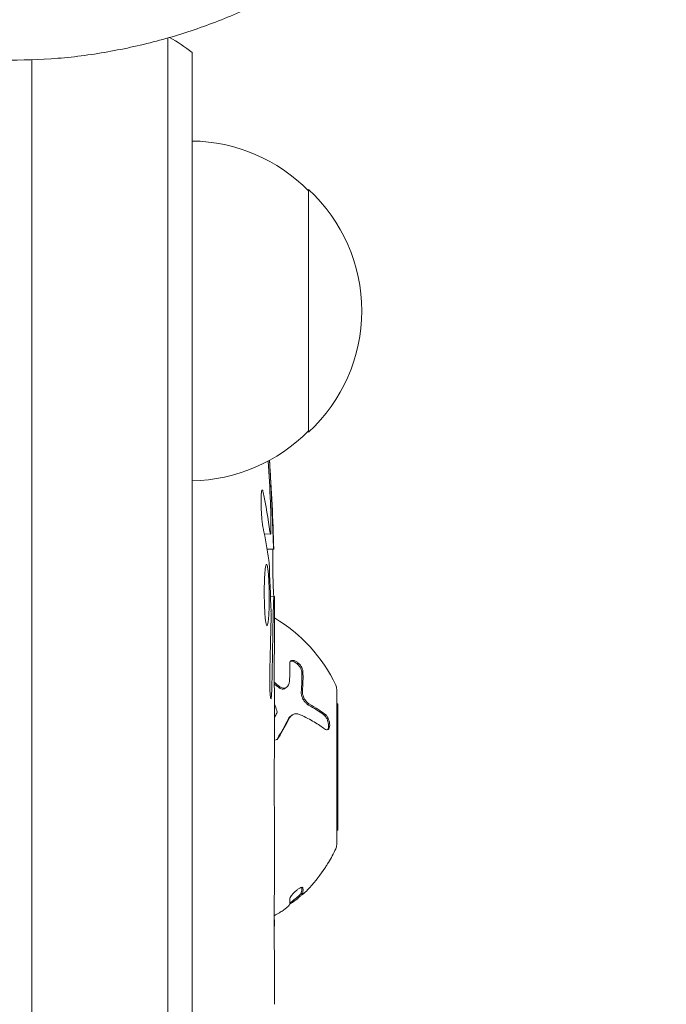
# Model space of a CAD drawing. Units: millimetres. Extents: x -4910 to 2633, y -4363 to 3191.
# Drawn here: x 1083 to 1150, y 613 to 714 of the extents above; entities that cross this region are included whole.
import ezdxf

# ---------------------------------------------------------------- set-up
doc = ezdxf.new("R2010")
doc.units = ezdxf.units.MM
doc.header["$LTSCALE"] = 20
doc.linetypes.add('HIDDEN', pattern=[9.525, 6.35, -3.175])
for name, color, linetype in [('2d', 230, 'Continuous'), ('EN-Free_Space', 10, 'HIDDEN'), ('EN-Free_Space_Hatch', 10, 'HIDDEN'), ('EN-SafetyZone', 93, 'HIDDEN')]:
    doc.layers.add(name, color=color, linetype=linetype)

msp = doc.modelspace()

# ---------------------------------------------------------------- hatches: boundary and pattern name
at = {"layer": 'EN-Free_Space_Hatch'}
h = msp.add_hatch(dxfattribs=at)
h.set_pattern_fill('ANSI31', color=256, scale=100)
h.set_pattern_definition([(45, (-2546.54, -0.2), (-224.506, 224.506), [])])
edge = h.paths.add_edge_path()
edge.add_arc((541, -25), 1000, 90, 180)
edge.add_line((-459, -25), (-459, -2388))
edge.add_arc((499.59, -2405.15), 958.74, 178.97483, 272.47562)
edge.add_arc((582.41, -2405.15), 958.74, 267.52438, 361.02517)
edge.add_line((1541, -2388), (1541, -25))
edge.add_arc((541, -25), 1000, 0, 90)
edge = h.paths.add_edge_path()
edge.add_arc((-2546.54, -0.19), 1000, 0, 180, ccw=False)
edge.add_line((-1546.54, -0.19), (-1546.54, -2051.45))
edge.add_arc((-2546.54, -2051.45), 1000, -180, 0, ccw=False)
edge.add_line((-3546.54, -2051.45), (-3546.54, -0.19))

# ---------------------------------------------------------------- linework, layer by layer
at = {"layer": '2d', "lineweight": 0}
for p, q in [((1098.5, 712.4), (1098.5, 52.69)), ((1101, 710.9), (1101, 54.19)), ((1084.5, 513.03), (1084.5, 710.14)), ((1113, 696.79), (1113, 671.79)), ((1108.44, 661.32), (1109.08, 661.29)), ((1109.09, 661.29), (1109.09, 661.29)), ((1108.73, 659.75), (1109.41, 659.73)), ((1109.09, 654.83), (1109.49, 654.85)), ((1109.5, 653.29), (1109.5, 650.16)), ((1110.68, 645.47), (1110.57, 645.39)), ((1115.9, 629.29), (1115.9, 645.29)), ((1109.5, 644.2), (1109.5, 640.2)), ((1113.04, 643.79), (1113.04, 643.79)), ((1116, 643.79), (1115.9, 643.79)), ((1116, 630.79), (1116, 643.79)), ((1111.29, 642.63), (1111.18, 642.54)), ((1109.5, 632.05), (1109.5, 625.85)), ((1116, 630.79), (1115.9, 630.79)), ((1112.36, 624.17), (1112.25, 624.33)), ((1109.47, 620.23), (1109.47, 622.34)), ((1109.5, 616.72), (1109.5, 612.84))]:
    msp.add_line(p, q, dxfattribs=at)
for centre, radius, start, end in [((1091.5, 699.29), 15, 50.7035, 61.3753), ((1100.81, 684.79), 17, 44.1865, 89.3587), ((1101.48, 684.29), 17, 312.6679, 47.3321), ((1100.81, 683.79), 17, 270.6413, 315.8135), ((870.95, 653.29), 238.55, 1.5469, 3.7486), ((870.95, 653.29), 238.55, 360, 0.3736), ((1101.34, 638.88), 16, 25.3156, 59.3521), ((1114.9, 645.29), 1, 0, 25.3156), ((1114.9, 629.29), 1, 334.6844, 360), ((1101.34, 635.7), 16, 329.0034, 334.6844), ((1101.23, 635.87), 16, 307.9081, 313.6571)]:
    msp.add_arc(centre, radius, start, end, dxfattribs=at)
at = {"layer": '2d', "lineweight": 0, "extrusion": (0, 0, -1)}
for centre, major_axis, ratio, start_param, end_param in [((871.6, 656.22), (232.1, -51.81), 0.987086, -0.276028, -0.257971), ((871.05, 652.85), (232.38, 53.85), 0.987978, 0.162375, 0.187622), ((871.29, 662), (238.16, -9.38), 0.462192, -0.117477, -0.0806), ((871.65, 644.45), (236.95, 18.88), 0.898331, 0.023222, 0.046995)]:
    msp.add_ellipse(centre, major_axis=major_axis, ratio=ratio, start_param=start_param, end_param=end_param, dxfattribs=at)
at = {"layer": '2d', "lineweight": 0}
msp.add_ellipse((871.34, 643.51), major_axis=(238.11, 9.42), ratio=0.469984, start_param=0.050953, end_param=0.08068, dxfattribs=at)
for points, weights in [([(1081.61, 710.09), (1120.16, 709.84), (1139.5, 737.45), (1139.5, 765.09)], [0.500005675233, 0.498878876677, 0.6655436516, 1]), ([(1109.14, 652.53), (1109.1, 650.74), (1109.05, 648.94), (1109.01, 647.15)], [1, 0.99999310259, 0.99999310259, 1]), ([(1109.34, 652.19), (1109.3, 649.99), (1109.27, 647.79), (1109.22, 645.58)], [1, 0.99998882332, 0.99998882332, 1]), ([(1109.5, 650.16), (1109.5, 650.16), (1109.5, 650.16), (1109.5, 650.16)], [1, 0.999979602284, 0.99996053438, 0.999942796288]), ([(1109.5, 644.2), (1109.5, 644.2), (1109.5, 644.2), (1109.5, 644.2)], [1, 0.999990728003, 0.999982785614, 0.999976172833]), ([(1109.5, 640.2), (1109.5, 639.68), (1109.5, 639.15), (1109.49, 638.63)], [0.999931791705, 0.99994418816, 0.999966924258, 1]), ([(1109.5, 632.05), (1109.5, 632.05), (1109.5, 632.05), (1109.5, 632.05)], [0.999924125596, 0.999946834862, 0.99997212633, 1]), ([(1109.49, 625.1), (1109.5, 625.35), (1109.5, 625.6), (1109.5, 625.85)], [1, 0.99995827057, 0.99992249284, 0.99989266681]), ([(1109.48, 621.51), (1109.47, 621.57), (1109.47, 621.64), (1109.47, 621.7)], [1, 0.999994954281, 0.99999050503, 0.999986652247]), ([(1109.48, 620.93), (1109.47, 620.87), (1109.47, 620.8), (1109.47, 620.74)], [1, 0.999994954281, 0.99999050503, 0.999986652247]), ([(1109.49, 617.47), (1109.5, 617.22), (1109.5, 616.97), (1109.5, 616.72)], [1, 0.999958271076, 0.999922493856, 0.999892668341])]:
    msp.add_rational_spline(points, weights, degree=3, dxfattribs=at)
for points, knots in [([(1108.31, 661.92), (1108.3, 661.97), (1108.29, 662.04), (1108.27, 662.18), (1108.26, 662.25), (1108.23, 662.42), (1108.22, 662.51), (1108.2, 662.7), (1108.19, 662.8), (1108.18, 663.01), (1108.17, 663.12), (1108.15, 663.34), (1108.15, 663.46), (1108.13, 663.68), (1108.13, 663.8), (1108.12, 664.03), (1108.12, 664.14), (1108.11, 664.48), (1108.11, 664.69), (1108.11, 665.08), (1108.12, 665.25), (1108.14, 665.53), (1108.15, 665.64), (1108.19, 665.79), (1108.21, 665.83), (1108.23, 665.83), (1108.24, 665.83), (1108.26, 665.81), (1108.29, 665.73), (1108.31, 665.67), (1108.32, 665.59)], [0.000504699, 0.000504699, 0.000504699, 0.000504699, 0.000848397, 0.000848397, 0.001192095, 0.001192095, 0.001535792, 0.001535792, 0.00187949, 0.00187949, 0.002223188, 0.002223188, 0.002566885, 0.002566885, 0.002910583, 0.002910583, 0.003254281, 0.003254281, 0.003941676, 0.003941676, 0.004629072, 0.004629072, 0.005316467, 0.005316467, 0.006003862, 0.006003862, 0.006003862, 0.006502526, 0.006502526, 0.00700119, 0.00700119, 0.00700119, 0.00700119]), ([(1109.13, 661.89), (1109.13, 662.26), (1109.13, 662.67), (1109.11, 663.36), (1109.11, 663.59), (1109.09, 664.08), (1109.08, 664.32), (1109.07, 664.58)], [0.000012654, 0.000012654, 0.000012654, 0.000012654, 0.001527228, 0.001527228, 0.002284515, 0.002284515, 0.003041801, 0.003041801, 0.003041801, 0.003041801]), ([(1109.27, 662.93), (1109.28, 662.73), (1109.29, 662.53), (1109.3, 662.14), (1109.31, 661.94), (1109.33, 661.55), (1109.33, 661.37), (1109.35, 661.02), (1109.35, 660.85), (1109.37, 660.55), (1109.37, 660.41), (1109.38, 660.17), (1109.39, 660.07), (1109.4, 659.9), (1109.4, 659.84), (1109.41, 659.75), (1109.41, 659.73), (1109.41, 659.73)], [0.000001399, 0.000001399, 0.000001399, 0.000001399, 0.000597808, 0.000597808, 0.001194216, 0.001194216, 0.001790625, 0.001790625, 0.002387034, 0.002387034, 0.002983443, 0.002983443, 0.003579851, 0.003579851, 0.00417626, 0.00417626, 0.004772669, 0.004772669, 0.004772669, 0.004772669]), ([(1109.03, 661.52), (1109.04, 661.42), (1109.06, 661.35), (1109.08, 661.28), (1109.09, 661.28), (1109.12, 661.38), (1109.13, 661.59), (1109.13, 661.89)], [0.000008673, 0.000008673, 0.000008673, 0.000008673, 0.000638311, 0.000638311, 0.00126795, 0.00126795, 0.002527227, 0.002527227, 0.002527227, 0.002527227]), ([(1109.43, 654.84), (1109.42, 654.84), (1109.42, 654.86), (1109.41, 654.92), (1109.41, 654.97), (1109.4, 655.09), (1109.39, 655.16), (1109.38, 655.34), (1109.38, 655.45), (1109.37, 655.67), (1109.37, 655.79), (1109.36, 656.06), (1109.35, 656.2), (1109.34, 656.64), (1109.33, 656.97), (1109.33, 657.44), (1109.32, 657.61), (1109.32, 657.92), (1109.32, 658.07), (1109.32, 658.37), (1109.32, 658.51), (1109.32, 658.78), (1109.32, 658.9), (1109.32, 659.13), (1109.32, 659.23), (1109.32, 659.41), (1109.32, 659.48), (1109.33, 659.61), (1109.33, 659.65), (1109.34, 659.72), (1109.34, 659.73), (1109.35, 659.73)], [0.000000197, 0.000000197, 0.000000197, 0.000000197, 0.000478082, 0.000478082, 0.000955967, 0.000955967, 0.001433851, 0.001433851, 0.001911736, 0.001911736, 0.002389621, 0.002389621, 0.002867505, 0.002867505, 0.003823275, 0.003823275, 0.00430116, 0.00430116, 0.004779044, 0.004779044, 0.005256929, 0.005256929, 0.005734814, 0.005734814, 0.006212698, 0.006212698, 0.006690583, 0.006690583, 0.007168468, 0.007168468, 0.007646353, 0.007646353, 0.007646353, 0.007646353]), ([(1108.92, 653.29), (1108.93, 653.53), (1108.94, 653.78), (1108.95, 654.19), (1108.95, 654.33), (1108.95, 654.61), (1108.95, 654.75), (1108.95, 655.17), (1108.94, 655.45), (1108.93, 655.87), (1108.93, 656), (1108.92, 656.27), (1108.91, 656.4), (1108.89, 656.77), (1108.88, 657), (1108.84, 657.41), (1108.83, 657.58), (1108.79, 657.8), (1108.78, 657.86), (1108.76, 657.97), (1108.75, 658.02), (1108.72, 658.13), (1108.69, 658.17), (1108.67, 658.17), (1108.66, 658.17), (1108.65, 658.17), (1108.63, 658.13), (1108.61, 658.1), (1108.58, 657.99), (1108.56, 657.88), (1108.52, 657.59), (1108.51, 657.41), (1108.49, 657.11), (1108.48, 657), (1108.47, 656.77), (1108.46, 656.65), (1108.45, 656.28), (1108.44, 656.01), (1108.44, 655.6), (1108.44, 655.46), (1108.44, 655.18), (1108.44, 655.03), (1108.44, 654.61), (1108.45, 654.33), (1108.46, 653.79), (1108.48, 653.53), (1108.49, 653.29)], [0.00000024, 0.00000024, 0.00000024, 0.00000024, 0.00084465, 0.00084465, 0.00126686, 0.00126686, 0.00168907, 0.00168907, 0.00253349, 0.00253349, 0.0029557, 0.0029557, 0.00337791, 0.00337791, 0.00422233, 0.00422233, 0.00506674, 0.00506674, 0.00548895, 0.00548895, 0.00591116, 0.00591116, 0.00675558, 0.00675558, 0.00675558, 0.00717871, 0.00717871, 0.00760184, 0.00760184, 0.00844811, 0.00844811, 0.00929437, 0.00929437, 0.0097175, 0.0097175, 0.01014064, 0.01014064, 0.0109869, 0.0109869, 0.01141003, 0.01141003, 0.01183316, 0.01183316, 0.01267943, 0.01267943, 0.01352569, 0.01352569, 0.01352569, 0.01352569]), ([(1109.45, 654.84), (1109.44, 654.84), (1109.43, 654.81), (1109.42, 654.67), (1109.41, 654.57), (1109.4, 654.3), (1109.39, 654.14), (1109.38, 653.75), (1109.37, 653.53), (1109.36, 653.29)], [0.000000197, 0.000000197, 0.000000197, 0.000000197, 0.000938699, 0.000938699, 0.0018772, 0.0018772, 0.002815702, 0.002815702, 0.003754204, 0.003754204, 0.003754204, 0.003754204]), ([(1108.49, 653.29), (1108.5, 653.07), (1108.52, 652.87), (1108.55, 652.51), (1108.57, 652.36), (1108.6, 652.17), (1108.61, 652.12), (1108.64, 652.02), (1108.65, 651.98), (1108.68, 651.88), (1108.7, 651.85), (1108.72, 651.85), (1108.74, 651.85), (1108.76, 651.89), (1108.8, 652.02), (1108.82, 652.11), (1108.86, 652.36), (1108.87, 652.51), (1108.9, 652.87), (1108.91, 653.07), (1108.92, 653.29)], [0.000000236, 0.000000236, 0.000000236, 0.000000236, 0.000786268, 0.000786268, 0.0015723, 0.0015723, 0.001965316, 0.001965316, 0.002358332, 0.002358332, 0.003144365, 0.003144365, 0.003144365, 0.003924783, 0.003924783, 0.004705201, 0.004705201, 0.005485619, 0.005485619, 0.006266036, 0.006266036, 0.006266036, 0.006266036]), ([(1109.14, 652.53), (1109.14, 652.65), (1109.14, 652.78), (1109.14, 653.04), (1109.14, 653.17), (1109.13, 653.29)], [0.0000052657, 0.0000052657, 0.0000052657, 0.0000052657, 0.0003919825, 0.0003919825, 0.0007786993, 0.0007786993, 0.0007786993, 0.0007786993]), ([(1109.5, 644.2), (1109.5, 644.2), (1109.5, 644.22), (1109.49, 644.29), (1109.49, 644.35), (1109.49, 644.5), (1109.49, 644.59), (1109.48, 644.81), (1109.48, 644.93), (1109.48, 645.21), (1109.48, 645.36), (1109.47, 645.69), (1109.47, 645.86), (1109.47, 646.22), (1109.47, 646.41), (1109.47, 646.79), (1109.47, 646.98), (1109.47, 647.37), (1109.47, 647.57), (1109.47, 647.95), (1109.47, 648.14), (1109.47, 648.5), (1109.47, 648.67), (1109.48, 649), (1109.48, 649.15), (1109.48, 649.43), (1109.48, 649.55), (1109.49, 649.76), (1109.49, 649.86), (1109.49, 650.01), (1109.49, 650.06), (1109.5, 650.14), (1109.5, 650.16), (1109.5, 650.16)], [0.000000197, 0.000000197, 0.000000197, 0.000000197, 0.000582564, 0.000582564, 0.00116493, 0.00116493, 0.001747296, 0.001747296, 0.002329663, 0.002329663, 0.002912029, 0.002912029, 0.003494395, 0.003494395, 0.004076762, 0.004076762, 0.004659128, 0.004659128, 0.005241494, 0.005241494, 0.005823861, 0.005823861, 0.006406227, 0.006406227, 0.006988593, 0.006988593, 0.00757096, 0.00757096, 0.008153326, 0.008153326, 0.008735693, 0.008735693, 0.009318059, 0.009318059, 0.009318059, 0.009318059]), ([(1111.07, 647.95), (1111.07, 648.1), (1111.13, 648.22), (1111.28, 648.28), (1111.31, 648.28), (1111.38, 648.28), (1111.42, 648.28), (1111.5, 648.27), (1111.54, 648.25), (1111.63, 648.22), (1111.67, 648.2), (1111.81, 648.12), (1111.89, 648.05), (1112.06, 647.89), (1112.14, 647.8), (1112.27, 647.61), (1112.32, 647.51), (1112.39, 647.32), (1112.41, 647.23), (1112.42, 647.15)], [0, 0, 0, 0, 0.25, 0.25, 0.3125, 0.3125, 0.375, 0.375, 0.4375, 0.4375, 0.5, 0.5, 0.625, 0.625, 0.75, 0.75, 0.875, 0.875, 1, 1, 1, 1]), ([(1111.14, 648.18), (1111.18, 648.2), (1111.24, 648.21), (1111.3, 648.2), (1111.37, 648.19), (1111.44, 648.17), (1111.52, 648.13), (1111.59, 648.1), (1111.67, 648.05), (1111.74, 647.99), (1111.82, 647.94), (1111.89, 647.87), (1111.95, 647.8), (1112.01, 647.73), (1112.07, 647.65), (1112.12, 647.57), (1112.17, 647.49), (1112.21, 647.41), (1112.24, 647.33), (1112.27, 647.25), (1112.29, 647.17), (1112.3, 647.1), (1112.3, 647.09), (1112.3, 647.08), (1112.3, 647.07)], [0.252658, 0.252658, 0.252658, 0.252658, 0.3510212, 0.3510212, 0.3510212, 0.4610608, 0.4610608, 0.4610608, 0.5670712, 0.5670712, 0.5670712, 0.669905, 0.669905, 0.669905, 0.7717081, 0.7717081, 0.7717081, 0.8749133, 0.8749133, 0.8749133, 0.9813766, 0.9813766, 0.9813766, 1, 1, 1, 1]), ([(1109.01, 647.15), (1109, 647.02), (1109, 646.89), (1109, 646.63), (1109, 646.49), (1109, 646.22), (1109, 646.09), (1109, 645.83), (1109, 645.7), (1109.01, 645.33), (1109.02, 645.1), (1109.04, 644.82), (1109.05, 644.73), (1109.06, 644.58), (1109.07, 644.52), (1109.08, 644.42), (1109.09, 644.38), (1109.11, 644.33), (1109.11, 644.31), (1109.14, 644.32), (1109.15, 644.37), (1109.17, 644.52), (1109.18, 644.59), (1109.19, 644.74), (1109.19, 644.82), (1109.2, 645.01), (1109.21, 645.12), (1109.22, 645.34), (1109.22, 645.46), (1109.22, 645.58)], [0.000091322, 0.000091322, 0.000091322, 0.000091322, 0.000493092, 0.000493092, 0.000894863, 0.000894863, 0.001296633, 0.001296633, 0.001698403, 0.001698403, 0.002501944, 0.002501944, 0.002903714, 0.002903714, 0.003305485, 0.003305485, 0.003707255, 0.003707255, 0.004109026, 0.004109026, 0.004912566, 0.004912566, 0.005314337, 0.005314337, 0.005716107, 0.005716107, 0.006117877, 0.006117877, 0.006519648, 0.006519648, 0.006519648, 0.006519648]), ([(1109.89, 645.51), (1109.89, 645.51), (1109.89, 645.51), (1109.89, 645.5), (1109.96, 645.45), (1110.02, 645.41), (1110.09, 645.38), (1110.15, 645.35), (1110.22, 645.33), (1110.28, 645.32), (1110.35, 645.32), (1110.41, 645.32), (1110.46, 645.33), (1110.5, 645.35), (1110.54, 645.36), (1110.57, 645.39)], [0, 0, 0, 0, 0.0121954, 0.0121954, 0.0121954, 0.2758049, 0.2758049, 0.2758049, 0.5386178, 0.5386178, 0.5386178, 0.8007246, 0.8007246, 0.8007246, 0.9899268, 0.9899268, 0.9899268, 0.9899268]), ([(1110, 645.59), (1110.12, 645.5), (1110.25, 645.43), (1110.49, 645.39), (1110.61, 645.41), (1110.69, 645.47)], [0, 0, 0, 0, 0.5, 0.5, 1, 1, 1, 1]), ([(1112.25, 645), (1112.24, 644.92), (1112.25, 644.82), (1112.27, 644.72), (1112.28, 644.63), (1112.32, 644.52), (1112.36, 644.42), (1112.4, 644.33), (1112.45, 644.23), (1112.51, 644.14), (1112.57, 644.05), (1112.64, 643.96), (1112.71, 643.89), (1112.78, 643.81), (1112.86, 643.75), (1112.93, 643.7), (1112.95, 643.69), (1112.97, 643.68), (1112.98, 643.67)], [0, 0, 0, 0, 0.190766, 0.190766, 0.190766, 0.38173, 0.38173, 0.38173, 0.571703, 0.571703, 0.571703, 0.763012, 0.763012, 0.763012, 0.95808, 0.95808, 0.95808, 1, 1, 1, 1]), ([(1112.36, 645.08), (1112.36, 645.03), (1112.36, 644.97), (1112.37, 644.84), (1112.38, 644.78), (1112.44, 644.58), (1112.49, 644.45), (1112.63, 644.2), (1112.72, 644.08), (1112.9, 643.89), (1113, 643.81), (1113.1, 643.76)], [0, 0, 0, 0, 0.125, 0.125, 0.25, 0.25, 0.5, 0.5, 0.75, 0.75, 1, 1, 1, 1]), ([(1111.18, 642.54), (1111.15, 642.52), (1111.13, 642.5), (1111.1, 642.48), (1111.02, 642.41), (1110.94, 642.31), (1110.89, 642.2)], [0.6724125, 0.6724125, 0.6724125, 0.6724125, 0.7445801, 0.7445801, 0.7445801, 1, 1, 1, 1]), ([(1112.15, 642.68), (1112.04, 642.73), (1111.92, 642.76), (1111.76, 642.77), (1111.7, 642.77), (1111.59, 642.76), (1111.54, 642.75), (1111.39, 642.69), (1111.29, 642.63), (1111.13, 642.48), (1111.06, 642.39), (1111, 642.28)], [0, 0, 0, 0, 0.25, 0.25, 0.375, 0.375, 0.5, 0.5, 0.75, 0.75, 1, 1, 1, 1]), ([(1114.65, 641.21), (1114.35, 641.44), (1113.99, 641.68), (1113.17, 642.18), (1112.69, 642.43), (1112.15, 642.68)], [0, 0, 0, 0, 0.5, 0.5, 1, 1, 1, 1]), ([(1114.57, 642.66), (1114.61, 642.63), (1114.66, 642.59), (1114.7, 642.54), (1114.76, 642.47), (1114.82, 642.38), (1114.87, 642.29), (1114.92, 642.2), (1114.96, 642.09), (1114.99, 641.99), (1115.02, 641.89), (1115.04, 641.78), (1115.06, 641.68), (1115.07, 641.59), (1115.07, 641.5), (1115.06, 641.43), (1115.05, 641.35), (1115.04, 641.28), (1115.02, 641.23), (1115, 641.19), (1114.98, 641.15), (1114.96, 641.13)], [0, 0, 0, 0, 0.0852326, 0.0852326, 0.0852326, 0.2047361, 0.2047361, 0.2047361, 0.3222214, 0.3222214, 0.3222214, 0.432274, 0.432274, 0.432274, 0.5335821, 0.5335821, 0.5335821, 0.6296056, 0.6296056, 0.6296056, 0.6954478, 0.6954478, 0.6954478, 0.6954478]), ([(1114.68, 642.74), (1114.72, 642.72), (1114.75, 642.69), (1114.8, 642.64), (1114.81, 642.62), (1114.84, 642.58), (1114.86, 642.57), (1114.91, 642.5), (1114.93, 642.46), (1114.97, 642.39), (1114.99, 642.36), (1115.01, 642.31), (1115.02, 642.29), (1115.06, 642.2), (1115.08, 642.15), (1115.12, 642.04), (1115.13, 641.98), (1115.17, 641.81), (1115.18, 641.69), (1115.18, 641.48), (1115.16, 641.39), (1115.11, 641.24), (1115.06, 641.19), (1114.96, 641.12), (1114.91, 641.11), (1114.78, 641.13), (1114.72, 641.16), (1114.65, 641.21)], [0, 0, 0, 0, 0.0625, 0.0625, 0.09375, 0.09375, 0.125, 0.125, 0.1875, 0.1875, 0.21875, 0.21875, 0.25, 0.25, 0.3125, 0.3125, 0.375, 0.375, 0.5, 0.5, 0.625, 0.625, 0.75, 0.75, 0.875, 0.875, 1, 1, 1, 1]), ([(1109.92, 640.32), (1109.88, 640.25), (1109.82, 640.19), (1109.69, 640.09), (1109.61, 640.06), (1109.52, 640.04), (1109.51, 640.04), (1109.5, 640.04)], [0, 0, 0, 0, 0.125, 0.125, 0.25, 0.25, 0.2648038, 0.2648038, 0.2648038, 0.2648038]), ([(1109.81, 640.24), (1109.78, 640.19), (1109.74, 640.14), (1109.7, 640.11), (1109.7, 640.1), (1109.7, 640.1), (1109.69, 640.1)], [0, 0, 0, 0, 0.08503916, 0.08503916, 0.08503916, 0.08943678, 0.08943678, 0.08943678, 0.08943678]), ([(1109.47, 637.35), (1109.47, 637.62), (1109.47, 637.87), (1109.48, 638.3), (1109.48, 638.49), (1109.49, 638.63)], [0.000000517, 0.000000517, 0.000000517, 0.000000517, 0.000835055, 0.000835055, 0.001669592, 0.001669592, 0.001669592, 0.001669592]), ([(1109.47, 633.68), (1109.47, 634.27), (1109.47, 634.88), (1109.47, 635.82), (1109.47, 636.13), (1109.47, 636.75), (1109.47, 637.05), (1109.47, 637.35)], [0.000003272, 0.000003272, 0.000003272, 0.000003272, 0.00186313, 0.00186313, 0.002793058, 0.002793058, 0.003722987, 0.003722987, 0.003722987, 0.003722987]), ([(1109.47, 633.68), (1109.47, 633.44), (1109.48, 633.22), (1109.48, 632.82), (1109.48, 632.65), (1109.49, 632.21), (1109.49, 632.05), (1109.5, 632.05)], [0.000000543, 0.000000543, 0.000000543, 0.000000543, 0.000745385, 0.000745385, 0.001490227, 0.001490227, 0.002979911, 0.002979911, 0.002979911, 0.002979911]), ([(1114.68, 626.87), (1114.72, 626.92), (1114.75, 626.97), (1114.8, 627.05), (1114.81, 627.07), (1114.84, 627.12), (1114.86, 627.14), (1114.91, 627.22), (1114.93, 627.26), (1114.97, 627.33), (1114.99, 627.35), (1115.01, 627.39), (1115.02, 627.41), (1115.04, 627.44), (1115.05, 627.45), (1115.06, 627.46)], [0, 0, 0, 0, 0.0625, 0.0625, 0.09375, 0.09375, 0.125, 0.125, 0.1875, 0.1875, 0.21875, 0.21875, 0.25, 0.25, 0.2715368, 0.2715368, 0.2715368, 0.2715368]), ([(1109.49, 625.1), (1109.49, 624.99), (1109.49, 624.85), (1109.48, 624.57), (1109.48, 624.47), (1109.48, 624.26), (1109.48, 624.14), (1109.47, 623.9), (1109.47, 623.77), (1109.47, 623.5), (1109.47, 623.37), (1109.47, 623.08), (1109.47, 622.94), (1109.47, 622.64), (1109.47, 622.49), (1109.47, 622.34)], [0.000000319, 0.000000319, 0.000000319, 0.000000319, 0.000888854, 0.000888854, 0.001333122, 0.001333122, 0.001777389, 0.001777389, 0.002221657, 0.002221657, 0.002665925, 0.002665925, 0.003110192, 0.003110192, 0.00355446, 0.00355446, 0.00355446, 0.00355446]), ([(1112.15, 623.98), (1112.04, 623.88), (1111.92, 623.78), (1111.76, 623.64), (1111.7, 623.6), (1111.59, 623.51), (1111.54, 623.47), (1111.39, 623.37), (1111.29, 623.3), (1111.15, 623.22), (1111.09, 623.19), (1111.04, 623.17)], [0, 0, 0, 0, 0.25, 0.25, 0.375, 0.375, 0.5, 0.5, 0.75, 0.75, 0.9412214, 0.9412214, 0.9412214, 0.9412214]), ([(1111.07, 623.72), (1111.07, 623.79), (1111.13, 623.91), (1111.28, 624.1), (1111.31, 624.14), (1111.38, 624.22), (1111.42, 624.26), (1111.5, 624.35), (1111.54, 624.39), (1111.63, 624.47), (1111.67, 624.5), (1111.81, 624.62), (1111.89, 624.68), (1112.06, 624.8), (1112.14, 624.84), (1112.27, 624.9), (1112.32, 624.91), (1112.39, 624.9), (1112.41, 624.88), (1112.42, 624.84)], [0, 0, 0, 0, 0.25, 0.25, 0.3125, 0.3125, 0.375, 0.375, 0.4375, 0.4375, 0.5, 0.5, 0.625, 0.625, 0.75, 0.75, 0.875, 0.875, 1, 1, 1, 1]), ([(1112.36, 624.18), (1112.36, 624.17), (1112.36, 624.16), (1112.37, 624.16), (1112.38, 624.17), (1112.44, 624.2), (1112.49, 624.24), (1112.63, 624.37), (1112.72, 624.45), (1112.9, 624.64), (1113, 624.75), (1113.1, 624.85)], [0, 0, 0, 0, 0.125, 0.125, 0.25, 0.25, 0.5, 0.5, 0.75, 0.75, 1, 1, 1, 1]), ([(1110, 622.28), (1110.12, 622.35), (1110.25, 622.43), (1110.49, 622.6), (1110.61, 622.69), (1110.69, 622.75)], [0, 0, 0, 0, 0.5, 0.5, 1, 1, 1, 1]), ([(1109.48, 620.93), (1109.48, 620.95), (1109.48, 620.99), (1109.48, 621.09), (1109.48, 621.16), (1109.48, 621.28), (1109.48, 621.35), (1109.48, 621.45), (1109.48, 621.49), (1109.48, 621.51)], [0.000003263, 0.000003263, 0.000003263, 0.000003263, 0.0001923825, 0.0001923825, 0.000381502, 0.000381502, 0.0005706214, 0.0005706214, 0.0007597409, 0.0007597409, 0.0007597409, 0.0007597409]), ([(1109.49, 617.47), (1109.49, 617.58), (1109.49, 617.72), (1109.48, 617.99), (1109.48, 618.1), (1109.48, 618.31), (1109.48, 618.42), (1109.47, 618.67), (1109.47, 618.8), (1109.47, 619.07), (1109.47, 619.2), (1109.47, 619.49), (1109.47, 619.63), (1109.47, 619.93), (1109.47, 620.08), (1109.47, 620.23)], [0.000000319, 0.000000319, 0.000000319, 0.000000319, 0.000888854, 0.000888854, 0.001333121, 0.001333121, 0.001777389, 0.001777389, 0.002221656, 0.002221656, 0.002665924, 0.002665924, 0.003110191, 0.003110191, 0.003554458, 0.003554458, 0.003554458, 0.003554458])]:
    msp.add_open_spline(points, degree=3, knots=knots, dxfattribs=at)
for points in [[(1108.93, 658.39), (1108.92, 658.49), (1108.92, 658.57), (1108.91, 658.62)], [(1109.13, 653.29), (1109.13, 653.3), (1109.13, 653.31), (1109.13, 653.32)], [(1109.36, 653.29), (1109.35, 652.96), (1109.34, 652.59), (1109.34, 652.19)], [(1111.03, 646.13), (1111.08, 646.77), (1111.09, 647.37), (1111.07, 647.95)], [(1112.3, 647.07), (1112.33, 646.42), (1112.31, 645.73), (1112.25, 645)], [(1112.42, 647.15), (1112.44, 646.5), (1112.43, 645.81), (1112.36, 645.08)], [(1109.47, 646.02), (1109.65, 645.88), (1109.83, 645.73), (1110, 645.59)], [(1109.47, 645.85), (1109.61, 645.74), (1109.75, 645.62), (1109.89, 645.51)], [(1110.69, 645.47), (1110.89, 645.62), (1111, 645.85), (1111.03, 646.13)], [(1109.18, 644.58), (1109.18, 644.58), (1109.18, 644.58), (1109.18, 644.58)], [(1109.73, 643.1), (1109.66, 643.31), (1109.58, 643.53), (1109.5, 643.75)], [(1112.98, 643.67), (1113.57, 643.36), (1114.1, 643.02), (1114.57, 642.66)], [(1113.1, 643.76), (1113.74, 643.41), (1114.26, 643.06), (1114.68, 642.74)], [(1109.5, 642.41), (1109.58, 642.55), (1109.65, 642.69), (1109.72, 642.83)], [(1109.72, 642.83), (1109.76, 642.91), (1109.76, 643), (1109.73, 643.1)], [(1110.89, 642.2), (1110.56, 641.56), (1110.2, 640.91), (1109.81, 640.24)], [(1111, 642.28), (1110.69, 641.67), (1110.33, 641.02), (1109.92, 640.32)], [(1110.93, 642.27), (1110.93, 642.27), (1110.93, 642.27), (1110.93, 642.27)], [(1111.24, 642.58), (1111.24, 642.58), (1111.24, 642.58), (1111.24, 642.58)], [(1113.1, 624.85), (1113.74, 625.55), (1114.26, 626.23), (1114.68, 626.87)], [(1112.36, 624.18), (1112.29, 624.11), (1112.22, 624.05), (1112.15, 623.98)], [(1112.31, 624.9), (1112.32, 624.67), (1112.3, 624.49), (1112.25, 624.35)], [(1112.25, 624.35), (1112.25, 624.34), (1112.25, 624.33), (1112.25, 624.33)], [(1112.42, 624.84), (1112.44, 624.56), (1112.43, 624.34), (1112.36, 624.18)], [(1112.37, 624.19), (1112.37, 624.19), (1112.37, 624.19), (1112.37, 624.19)], [(1110.69, 622.75), (1110.89, 622.92), (1111, 623.04), (1111.03, 623.11)], [(1111.03, 623.11), (1111.08, 623.27), (1111.09, 623.47), (1111.07, 623.72)], [(1109.47, 621.97), (1109.65, 622.07), (1109.83, 622.17), (1110, 622.28)]]:
    msp.add_open_spline(points, degree=3, dxfattribs=at)
at = {"layer": 'EN-Free_Space', "flags": 128}
msp.add_lwpolyline([(541, 975, 0.414214), (-459, -25), (-459, -2388, 0.432225), (541, -3363, 0.432225), (1541, -2388), (1541, -25, 0.414214)], format="xyb", close=True, dxfattribs=at)
at = {"layer": 'EN-SafetyZone', "flags": 128}
msp.add_lwpolyline([(-2922.19, 3190.65), (-2170.9, 3190.65, -0.296958), (-780.62, 2285.09), (-307.54, 2285.09, -0.100964), (312.44, 2284.09), (769.56, 2284.09, -0.553761), (2584.88, 382.54, -0.228595), (2316.86, -938.14), (2316.91, -1442.69, -0.213476), (1816.91, -2561.03), (1816.91, -3363, -0.414214), (816.91, -4363), (264.91, -4363, -0.414214), (-735.09, -3363), (-735.09, -2561.03, -0.027589), (-852.11, -2444.13, -0.339633), (-2321.51, -3572.45), (-2771.51, -3572.45, -0.340595), (-4242.31, -2439.14), (-4883.85, -5.35, -0.35302), (-4472.87, 912.52, -0.048249), (-4415.99, 1205.65), (-4439.2, 1575.43, -0.432696)], format="xyb", close=True, dxfattribs=at)

doc.saveas('drawing.dxf')
